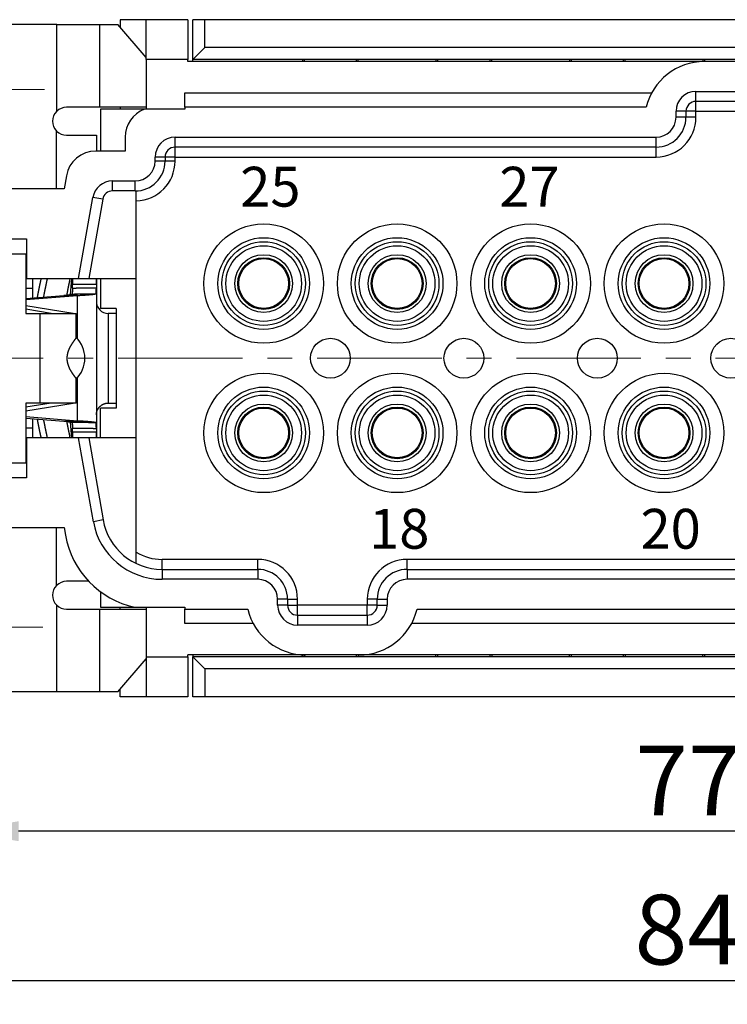
# Model space of a CAD drawing. Units: millimetres. Extents: x 11 to 751, y 29 to 435.
# Drawn here: x 387 to 423, y 320 to 369 of the extents above; entities that cross this region are included whole.
import ezdxf

# ---------------------------------------------------------------- set-up
doc = ezdxf.new("R2010")
doc.units = ezdxf.units.MM
doc.header["$MEASUREMENT"] = 0
doc.linetypes.add('CENTER', pattern=[2, 1.25, -0.25, 0.25, -0.25])
doc.layers.get('0').update_dxf_attribs({"lineweight": 30})
for name, color, linetype, lineweight in [('CEN', 1, 'CENTER', 15), ('DIM', 3, 'Continuous', 15), ('打标文字', 3, 'Continuous', 20)]:
    doc.layers.add(name, color=color, linetype=linetype, lineweight=lineweight)
doc.styles.add('03', font='romans.shx', dxfattribs={"width": 1.12, "height": 2})
doc.styles.add('Romans字体', font='romans.shx', dxfattribs={"width": 0.75})
doc.dimstyles.new('01', dxfattribs={"dimtxt": 3.5, "dimasz": 3, "dimexe": 1.2, "dimexo": 0.2, "dimgap": 0.8, "dimtad": 1, "dimdec": 1, "dimdsep": 46, "dimtxsty": 'Romans字体', "dimcen": 0, "dimclrd": 1, "dimclre": 6, "dimclrt": 4, "dimazin": 2, "dimtfac": 1, "dimtdec": 1, "dimtofl": 0, "dimtmove": 0, "dimatfit": 3, "dimfxl": 1, "dimtolj": 1, "dimtzin": 0, "dimarcsym": 0})

# ---------------------------------------------------------------- blocks, each defined once
blk = doc.blocks.new('*D29')
at = {"layer": 'Defpoints', "color": 0}
for p in [(384.228, 334.018), (461.728, 334.018), (384.228, 328.491)]:
    blk.add_point(p, dxfattribs=at)
at = {"layer": 'DIM', "color": 6, "lineweight": -2}
for p, q in [((384.228, 333.818), (384.228, 327.291)), ((461.728, 333.818), (461.728, 327.291))]:
    blk.add_line(p, q, dxfattribs=at)
at = {"layer": 'DIM', "color": 1, "lineweight": -2}
blk.add_line((458.728, 328.491), (387.228, 328.491), dxfattribs=at)
at = {"layer": 'DIM', "color": 1}
for points in [[(387.228, 328.991), (387.228, 327.991), (384.228, 328.491)], [(458.728, 328.991), (458.728, 327.991), (461.728, 328.491)]]:
    blk.add_solid(points, dxfattribs=at)
at = {"layer": 'DIM', "color": 4, "insert": (422.817, 331.041), "char_height": 3.5, "attachment_point": 5, "style": 'Romans字体'}
blk.add_mtext('\\A1;77.5', dxfattribs=at)
blk = doc.blocks.new('*D31')
at = {"layer": 'Defpoints', "color": 0}
for p in [(380.728, 345.74), (465.228, 345.74), (465.228, 320.998)]:
    blk.add_point(p, dxfattribs=at)
at = {"layer": 'DIM', "color": 6, "lineweight": -2}
for p, q in [((380.728, 345.54), (380.728, 319.798)), ((465.228, 345.54), (465.228, 319.798))]:
    blk.add_line(p, q, dxfattribs=at)
at = {"layer": 'DIM', "color": 1, "lineweight": -2}
blk.add_line((383.728, 320.998), (462.228, 320.998), dxfattribs=at)
at = {"layer": 'DIM', "color": 1}
for points in [[(383.728, 321.498), (383.728, 320.498), (380.728, 320.998)], [(462.228, 321.498), (462.228, 320.498), (465.228, 320.998)]]:
    blk.add_solid(points, dxfattribs=at)
at = {"layer": 'DIM', "color": 4, "insert": (422.785, 323.548), "char_height": 3.5, "attachment_point": 5, "style": 'Romans字体'}
blk.add_mtext('\\A1;84.5', dxfattribs=at)

msp = doc.modelspace()

# ---------------------------------------------------------------- linework, layer by layer
for p, q in [((389.137, 368.99), (384.128, 368.99)), ((389.137, 368.99), (391.278, 368.99)), ((389.137, 364.641), (389.137, 368.99)), ((391.278, 368.99), (392.211, 368.99)), ((391.278, 368.99), (391.278, 364.84)), ((393.628, 367.34), (392.211, 368.99)), ((393.628, 369.24), (392.328, 369.24)), ((392.328, 369.24), (392.328, 368.854)), ((395.728, 369.24), (393.628, 369.24)), ((393.628, 367.24), (393.628, 369.24)), ((395.728, 369.24), (395.728, 367.24)), ((395.978, 367.24), (395.978, 369.24)), ((396.578, 369.24), (395.978, 369.24)), ((449.378, 369.24), (396.578, 369.24)), ((396.578, 367.84), (396.578, 369.24)), ((395.978, 367.24), (396.578, 367.84)), ((449.378, 367.84), (396.578, 367.84)), ((393.628, 367.24), (393.628, 364.74)), ((395.728, 367.24), (393.628, 367.24)), ((395.728, 367.14), (395.728, 367.24)), ((421.645, 367.14), (395.728, 367.14)), ((395.978, 367.14), (395.978, 367.24)), ((449.978, 367.24), (395.978, 367.24)), ((401.478, 367.24), (401.478, 367.14)), ((401.578, 367.14), (401.578, 367.24)), ((404.178, 367.24), (404.178, 367.14)), ((404.278, 367.14), (404.278, 367.24)), ((408.178, 367.24), (408.178, 367.14)), ((408.278, 367.14), (408.278, 367.24)), ((410.878, 367.24), (410.878, 367.14)), ((410.978, 367.14), (410.978, 367.24)), ((414.878, 367.24), (414.878, 367.14)), ((414.978, 367.14), (414.978, 367.24)), ((417.578, 367.24), (417.578, 367.14)), ((417.678, 367.14), (417.678, 367.24)), ((421.578, 367.24), (421.578, 367.14)), ((424.311, 367.14), (421.645, 367.14)), ((421.678, 367.14), (421.678, 367.24)), ((395.578, 364.84), (395.578, 365.563)), ((395.578, 365.563), (419.004, 365.563)), ((421.228, 365.14), (421.228, 365.64)), ((421.228, 365.64), (424.728, 365.64)), ((424.728, 365.14), (421.228, 365.14)), ((421.228, 364.64), (421.228, 365.14)), ((393.628, 364.84), (391.278, 364.84)), ((391.328, 364.74), (391.328, 362.64)), ((393.54, 364.74), (391.328, 364.74)), ((392.328, 364.84), (392.328, 364.74)), ((395.578, 364.74), (393.54, 364.74)), ((395.578, 364.84), (395.578, 364.74)), ((418.728, 364.84), (395.578, 364.84)), ((420.728, 364.64), (420.228, 364.64)), ((420.228, 364.34), (420.228, 364.64)), ((420.728, 364.64), (420.728, 364.34)), ((421.228, 364.64), (420.728, 364.64)), ((421.228, 364.64), (424.728, 364.64)), ((421.228, 364.34), (421.228, 364.64)), ((420.728, 364.34), (420.228, 364.34)), ((421.228, 364.34), (420.728, 364.34)), ((389.128, 360.74), (389.128, 363.647)), ((391.128, 363.44), (391.128, 362.64)), ((392.578, 363.34), (392.578, 362.64)), ((395.078, 362.84), (395.078, 363.34)), ((395.078, 363.34), (419.228, 363.34)), ((419.228, 362.84), (419.228, 363.34)), ((392.578, 362.64), (391.099, 362.64)), ((419.228, 362.84), (395.078, 362.84)), ((395.078, 362.34), (395.078, 362.84)), ((419.228, 362.34), (419.228, 362.84)), ((394.578, 362.34), (394.078, 362.34)), ((394.078, 362.14), (394.078, 362.34)), ((394.578, 362.14), (394.078, 362.14)), ((394.578, 362.34), (394.578, 362.14)), ((395.078, 362.34), (394.578, 362.34)), ((395.078, 362.14), (394.578, 362.14)), ((395.078, 362.34), (419.228, 362.34)), ((395.078, 362.14), (395.078, 362.34)), ((389.622, 361.4), (389.505, 360.74)), ((391.938, 360.64), (391.938, 361.14)), ((391.938, 361.14), (393.078, 361.14)), ((393.078, 360.64), (393.078, 361.14)), ((389.505, 360.74), (382.728, 360.74)), ((393.078, 360.64), (391.938, 360.64)), ((393.128, 356.24), (393.128, 360.64)), ((390.235, 356.24), (390.953, 360.313)), ((391.446, 360.226), (390.743, 356.24)), ((391.446, 360.226), (390.953, 360.313)), ((384.028, 358.24), (387.628, 358.24)), ((387.628, 358.24), (387.628, 356.24)), ((385.292, 357.49), (387.582, 357.49)), ((387.582, 357.49), (387.582, 354.49)), ((387.628, 356.24), (390.235, 356.24)), ((387.928, 356.24), (387.928, 355.27)), ((389.824, 355.443), (389.89, 356.24)), ((389.928, 355.94), (389.928, 356.268)), ((390.235, 356.24), (390.743, 356.24)), ((390.743, 356.24), (393.128, 356.24)), ((391.128, 356.24), (391.128, 355.94)), ((391.328, 356.24), (391.328, 354.74)), ((393.128, 348.24), (393.128, 356.24)), ((387.928, 355.74), (387.582, 355.74)), ((389.928, 355.762), (389.928, 355.94)), ((391.128, 355.94), (389.928, 355.94)), ((391.128, 355.94), (391.128, 355.777)), ((391.128, 355.777), (391.128, 348.702)), ((387.582, 355.243), (389.502, 355.392)), ((387.582, 355.189), (390.19, 355.392)), ((390.19, 355.392), (389.502, 355.392)), ((390.19, 353.215), (390.19, 355.392)), ((389.972, 354.49), (387.582, 354.878)), ((388.864, 354.49), (387.582, 354.698)), ((392.128, 354.74), (391.328, 354.74)), ((392.128, 354.74), (392.128, 349.74)), ((387.582, 354.49), (388.314, 354.49)), ((388.314, 354.49), (390.122, 354.49)), ((388.314, 349.99), (388.314, 354.49)), ((390.122, 353.284), (390.122, 354.49)), ((391.728, 354.49), (391.728, 349.99)), ((392.128, 354.49), (391.728, 354.49)), ((390.122, 349.99), (390.122, 351.194)), ((390.19, 349.087), (390.19, 351.264)), ((387.582, 349.602), (389.972, 349.99)), ((387.582, 349.99), (387.582, 346.99)), ((388.314, 349.99), (387.582, 349.99)), ((388.864, 349.989), (387.582, 349.781)), ((390.122, 349.99), (388.314, 349.99)), ((391.328, 348.24), (391.328, 349.74)), ((392.128, 349.74), (391.328, 349.74)), ((391.728, 349.99), (392.128, 349.99)), ((390.19, 349.087), (387.582, 349.29)), ((387.582, 349.237), (389.502, 349.087)), ((387.928, 349.21), (387.928, 348.24)), ((389.502, 349.087), (390.19, 349.087)), ((387.582, 348.74), (387.928, 348.74)), ((389.89, 348.24), (389.824, 349.037)), ((389.928, 348.54), (389.928, 348.717)), ((391.128, 348.702), (391.128, 348.54)), ((390.235, 348.24), (387.628, 348.24)), ((387.628, 348.24), (387.628, 346.24)), ((389.928, 348.54), (391.128, 348.54)), ((390.743, 348.24), (390.235, 348.24)), ((390.977, 344.032), (390.235, 348.24)), ((393.128, 348.24), (390.743, 348.24)), ((390.743, 348.24), (391.469, 344.119)), ((391.128, 348.54), (391.128, 348.24)), ((393.128, 341.934), (393.128, 348.24)), ((385.292, 346.99), (387.582, 346.99)), ((387.628, 346.24), (384.028, 346.24)), ((391.469, 344.119), (390.977, 344.032)), ((382.728, 343.74), (389.505, 343.74)), ((389.128, 340.832), (389.128, 343.74)), ((389.505, 343.74), (389.573, 343.358)), ((394.424, 341.64), (394.424, 342.14)), ((399.228, 342.14), (394.424, 342.14)), ((399.228, 341.64), (399.228, 342.14)), ((406.728, 341.64), (406.728, 342.14)), ((439.228, 342.14), (406.728, 342.14)), ((394.424, 341.64), (399.228, 341.64)), ((394.424, 341.64), (394.424, 341.14)), ((399.228, 341.64), (399.228, 341.14)), ((406.728, 341.64), (439.228, 341.64)), ((406.728, 341.64), (406.728, 341.14)), ((399.228, 341.14), (394.424, 341.14)), ((439.228, 341.14), (406.728, 341.14)), ((391.328, 340.522), (391.328, 339.74)), ((389.137, 335.49), (389.137, 339.838)), ((391.328, 339.74), (393.061, 339.74)), ((392.328, 339.64), (392.328, 339.74)), ((393.061, 339.74), (395.578, 339.74)), ((393.628, 339.74), (393.628, 337.24)), ((395.578, 339.74), (395.578, 339.64)), ((400.728, 340.14), (400.228, 340.14)), ((400.228, 339.84), (400.228, 340.14)), ((400.728, 339.84), (400.228, 339.84)), ((400.728, 340.14), (400.728, 339.84)), ((400.728, 340.14), (401.228, 340.14)), ((400.728, 339.84), (401.228, 339.84)), ((401.228, 339.84), (401.228, 340.14)), ((401.228, 339.34), (401.228, 339.84)), ((404.728, 339.84), (401.228, 339.84)), ((405.228, 340.14), (404.728, 340.14)), ((404.728, 340.14), (404.728, 339.84)), ((405.228, 339.84), (404.728, 339.84)), ((404.728, 339.34), (404.728, 339.84)), ((405.228, 339.84), (405.228, 340.14)), ((405.228, 340.14), (405.728, 340.14)), ((405.228, 339.84), (405.728, 339.84)), ((405.728, 340.14), (405.728, 339.84)), ((391.278, 339.64), (393.628, 339.64)), ((391.278, 339.64), (391.278, 335.49)), ((395.578, 338.916), (395.578, 339.64)), ((395.578, 339.64), (398.728, 339.64)), ((401.228, 339.34), (404.728, 339.34)), ((401.228, 339.34), (401.228, 338.84)), ((404.728, 339.34), (404.728, 338.84)), ((407.228, 339.64), (438.728, 339.64)), ((399.004, 338.916), (395.578, 338.916)), ((404.728, 338.84), (401.228, 338.84)), ((439.004, 338.916), (406.952, 338.916)), ((393.628, 337.24), (393.628, 335.24)), ((393.628, 337.24), (395.728, 337.24)), ((401.645, 337.34), (395.728, 337.34)), ((395.728, 337.24), (395.728, 337.34)), ((395.728, 337.24), (395.728, 335.24)), ((395.978, 337.34), (395.978, 337.24)), ((395.978, 335.24), (395.978, 337.24)), ((449.978, 337.24), (395.978, 337.24)), ((395.978, 337.24), (396.578, 336.64)), ((401.478, 337.24), (401.478, 337.34)), ((401.578, 337.24), (401.578, 337.34)), ((404.311, 337.34), (401.645, 337.34)), ((404.178, 337.34), (404.178, 337.24)), ((404.278, 337.34), (404.278, 337.24)), ((441.645, 337.34), (404.311, 337.34)), ((408.178, 337.24), (408.178, 337.34)), ((408.278, 337.24), (408.278, 337.34)), ((410.878, 337.34), (410.878, 337.24)), ((410.978, 337.34), (410.978, 337.24)), ((414.878, 337.24), (414.878, 337.34)), ((414.978, 337.24), (414.978, 337.34)), ((417.578, 337.34), (417.578, 337.24)), ((417.678, 337.34), (417.678, 337.24)), ((421.578, 337.24), (421.578, 337.34)), ((421.678, 337.24), (421.678, 337.34)), ((392.211, 335.49), (393.628, 337.14)), ((396.578, 336.64), (396.578, 335.24)), ((449.378, 336.64), (396.578, 336.64)), ((389.137, 335.49), (384.128, 335.49)), ((391.278, 335.49), (389.137, 335.49)), ((392.211, 335.49), (391.278, 335.49)), ((392.328, 335.24), (392.328, 335.626)), ((393.628, 335.24), (392.328, 335.24)), ((395.728, 335.24), (393.628, 335.24)), ((396.578, 335.24), (395.978, 335.24)), ((449.378, 335.24), (396.578, 335.24))]:
    msp.add_line(p, q)
for points in [[(391.278, 364.84), (391.259, 364.84, -0.000002), (391.238, 364.84, -0.000001), (391.214, 364.84, -0.000001), (391.187, 364.84, -0.000001), (391.157, 364.84, -0.000001), (391.124, 364.84, -0.000001), (391.088, 364.84, 0), (391.05, 364.84, 0), (391.008, 364.84, 0), (390.964, 364.84, 0), (390.917, 364.84, 0), (390.867, 364.84, 0), (390.814, 364.84, 0), (390.759, 364.84, 0), (390.701, 364.84, 0), (390.641, 364.84, 0), (390.579, 364.84, 0), (390.514, 364.84, 0), (390.448, 364.84, 0), (390.379, 364.84, 0), (390.31, 364.84, 0), (390.237, 364.84, 0), (390.162, 364.84, 0), (390.09, 364.84, 0), (390.024, 364.84, 0), (389.938, 364.84, 0), (389.804, 364.84, 0), (389.628, 364.84, 0)], [(389.628, 363.44), (389.711, 363.44, 0), (389.793, 363.44, 0), (389.875, 363.44, 0), (389.956, 363.44, 0), (390.036, 363.44, 0), (390.115, 363.44, 0), (390.193, 363.44, 0), (390.268, 363.44, 0), (390.342, 363.44, 0), (390.413, 363.44, 0), (390.482, 363.44, 0), (390.548, 363.44, 0), (390.611, 363.44, 0), (390.671, 363.44, 0), (390.727, 363.44, 0), (390.78, 363.44, 0), (390.83, 363.44, 0), (390.875, 363.44, 0), (390.917, 363.44, 0), (390.955, 363.44, 0), (390.989, 363.44, 0), (391.019, 363.44, -0.000001), (391.046, 363.44, -0.000001), (391.068, 363.44, 0), (391.087, 363.44, -0.000001), (391.102, 363.44, -0.000005), (391.116, 363.44, -0.000007), (391.128, 363.44, -0.000009)], [(388.169, 355.288), (388.174, 355.312, -0.000237), (388.178, 355.336, -0.000237), (388.183, 355.36, -0.000237), (388.187, 355.384, -0.000234), (388.192, 355.408, -0.000231), (388.196, 355.432, -0.00023), (388.201, 355.455, -0.000228), (388.206, 355.479, -0.000225), (388.21, 355.503, -0.000224), (388.215, 355.527, -0.000221), (388.219, 355.551, -0.00022), (388.224, 355.575, -0.000217), (388.229, 355.599, -0.000215), (388.233, 355.622, -0.000213), (388.238, 355.646, -0.000211), (388.243, 355.67, -0.000209), (388.248, 355.694, -0.000207), (388.253, 355.718, -0.000205), (388.257, 355.741, -0.000203), (388.262, 355.765, -0.000201), (388.267, 355.789, -0.000199), (388.272, 355.813, -0.000197), (388.277, 355.836, -0.000195), (388.282, 355.86, -0.000193), (388.287, 355.884, -0.000191), (388.291, 355.908, -0.000188), (388.296, 355.931, -0.000187), (388.301, 355.955, -0.000189), (388.306, 355.979, -0.000182), (388.311, 356.003, -0.000168), (388.316, 356.026, -0.000183), (388.321, 356.05, -0.000214), (388.327, 356.075, -0.000162), (388.332, 356.098, -0.000059), (388.336, 356.118, -0.000222), (388.342, 356.145, -0.000373), (388.351, 356.186, -0.000182), (388.362, 356.24, -0.000097)], [(388.662, 356.24), (388.657, 356.217, 0.000153), (388.652, 356.193, 0.000152), (388.646, 356.17, 0.000153), (388.641, 356.147, 0.000156), (388.636, 356.124, 0.000158), (388.631, 356.101, 0.00016), (388.626, 356.078, 0.000161), (388.621, 356.055, 0.000164), (388.616, 356.031, 0.000166), (388.611, 356.008, 0.000168), (388.606, 355.985, 0.00017), (388.601, 355.962, 0.000172), (388.596, 355.939, 0.000174), (388.591, 355.916, 0.000176), (388.586, 355.892, 0.000178), (388.582, 355.869, 0.00018), (388.577, 355.846, 0.000182), (388.572, 355.823, 0.000184), (388.567, 355.8, 0.000186), (388.562, 355.776, 0.000188), (388.557, 355.753, 0.00019), (388.552, 355.73, 0.000192), (388.548, 355.707, 0.000194), (388.543, 355.684, 0.000196), (388.538, 355.66, 0.000198), (388.534, 355.637, 0.000199), (388.529, 355.614, 0.000202), (388.524, 355.591, 0.000209), (388.519, 355.567, 0.000205), (388.515, 355.544, 0.000192), (388.51, 355.521, 0.000215), (388.506, 355.498, 0.000261), (388.501, 355.474, 0.000198), (388.496, 355.451, 0.000065), (388.492, 355.431, 0.000286), (388.487, 355.405, 0.000501), (388.48, 355.364, 0.000245), (388.469, 355.312, 0.00013)], [(389.652, 355.411), (389.657, 355.437, -0.000243), (389.661, 355.463, -0.000241), (389.666, 355.489, -0.000239), (389.671, 355.515, -0.000239), (389.676, 355.542, -0.000238), (389.681, 355.568, -0.000237), (389.686, 355.595, -0.000235), (389.692, 355.621, -0.000235), (389.697, 355.648, -0.000233), (389.702, 355.675, -0.000232), (389.707, 355.702, -0.000231), (389.713, 355.729, -0.00023), (389.718, 355.756, -0.000229), (389.723, 355.784, -0.000229), (389.729, 355.811, -0.000227), (389.734, 355.839, -0.000225), (389.74, 355.866, -0.000225), (389.746, 355.894, -0.000229), (389.751, 355.922, -0.000221), (389.757, 355.95, -0.000205), (389.763, 355.978, -0.000226), (389.769, 356.007, -0.000269), (389.775, 356.037, -0.000202), (389.781, 356.064, -0.000067), (389.786, 356.09, -0.000285), (389.793, 356.122, -0.000486), (389.804, 356.173, -0.000234), (389.818, 356.24, -0.000123)], [(389.929, 356.24), (389.929, 356.233, -0.00065), (389.929, 356.225, -0.000657), (389.929, 356.218, -0.00064), (389.929, 356.211, -0.000597), (389.93, 356.204, -0.000564), (389.93, 356.196, -0.000534), (389.93, 356.189, -0.000507), (389.93, 356.182, -0.000475), (389.93, 356.174, -0.000447), (389.93, 356.167, -0.000416), (389.93, 356.16, -0.000389), (389.93, 356.152, -0.00036), (389.93, 356.145, -0.000333), (389.93, 356.137, -0.000304), (389.93, 356.13, -0.000279), (389.93, 356.123, -0.00025), (389.93, 356.115, -0.000225), (389.93, 356.108, -0.000197), (389.929, 356.1, -0.000172), (389.929, 356.092, -0.000145), (389.929, 356.085, -0.00012), (389.929, 356.077, -0.000093), (389.929, 356.07, -0.000069), (389.929, 356.062, -0.000042), (389.929, 356.055, -0.000018), (389.929, 356.047, 0.000007), (389.929, 356.039, 0.000032), (389.929, 356.032, 0.000063), (389.929, 356.024, 0.000081), (389.929, 356.016, 0.000091), (389.929, 356.009, 0.000136), (389.928, 356.001, 0.000214), (389.928, 355.993, 0.000164), (389.928, 355.986, 0.000014), (389.928, 355.979, 0.000312), (389.928, 355.97, 0.000644), (389.928, 355.957, 0.000322), (389.928, 355.94, 0.000164)], [(391.128, 355.94), (391.128, 355.947, -0.000082), (391.128, 355.955, -0.000086), (391.128, 355.963, -0.000082), (391.128, 355.97, -0.000068), (391.128, 355.978, -0.000058), (391.128, 355.986, -0.000049), (391.128, 355.993, -0.000041), (391.128, 356.001, -0.00003), (391.128, 356.009, -0.000022), (391.128, 356.016, -0.000012), (391.128, 356.024, -0.000003), (391.128, 356.031, 0.000007), (391.128, 356.039, 0.000016), (391.128, 356.047, 0.000026), (391.128, 356.054, 0.000035), (391.128, 356.062, 0.000045), (391.128, 356.069, 0.000054), (391.128, 356.077, 0.000064), (391.128, 356.085, 0.000073), (391.128, 356.092, 0.000084), (391.128, 356.1, 0.000093), (391.128, 356.107, 0.000103), (391.128, 356.115, 0.000113), (391.128, 356.122, 0.000124), (391.128, 356.13, 0.000133), (391.128, 356.137, 0.000143), (391.128, 356.145, 0.000154), (391.128, 356.152, 0.00017), (391.128, 356.16, 0.000174), (391.128, 356.167, 0.000169), (391.128, 356.174, 0.000202), (391.128, 356.182, 0.000263), (391.128, 356.189, 0.000202), (391.128, 356.196, 0.000053), (391.128, 356.203, 0.000319), (391.128, 356.211, 0.0006), (391.128, 356.223, 0.0003), (391.128, 356.24, 0.000157)], [(389.928, 355.762), (389.928, 355.753, -0.000514), (389.928, 355.744, -0.000512), (389.928, 355.735, -0.000517), (389.928, 355.727, -0.000531), (389.928, 355.718, -0.000544), (389.928, 355.709, -0.000558), (389.928, 355.7, -0.000572), (389.928, 355.692, -0.00059), (389.927, 355.683, -0.000609), (389.927, 355.675, -0.00063), (389.927, 355.666, -0.000653), (389.927, 355.658, -0.000679), (389.927, 355.649, -0.000707), (389.926, 355.641, -0.000739), (389.926, 355.633, -0.000773), (389.926, 355.625, -0.000811), (389.925, 355.617, -0.000853), (389.925, 355.609, -0.0009), (389.925, 355.602, -0.000951), (389.924, 355.594, -0.001008), (389.924, 355.587, -0.001073), (389.923, 355.58, -0.001147), (389.923, 355.573, -0.001223), (389.922, 355.566, -0.001301), (389.922, 355.56, -0.001425), (389.921, 355.553, -0.001607), (389.921, 355.547, -0.00184), (389.92, 355.541, -0.002157), (389.92, 355.535, -0.002482), (389.919, 355.529, -0.002851), (389.918, 355.524, -0.003248), (389.917, 355.519, -0.003709), (389.917, 355.513, -0.00422), (389.916, 355.509, -0.004819), (389.915, 355.504, -0.005456), (389.914, 355.5, -0.00616), (389.913, 355.495, -0.007079), (389.912, 355.491, -0.008273), (389.91, 355.488, -0.009127), (389.909, 355.484, -0.009568), (389.908, 355.481, -0.01215), (389.906, 355.478, -0.01702), (389.905, 355.475, -0.014588), (389.903, 355.473, -0.004637), (389.902, 355.47, -0.02441), (389.9, 355.468, -0.052041), (389.896, 355.465, -0.028467), (389.891, 355.462, -0.015443)], [(389.928, 355.762), (389.958, 355.763, -0.000255), (389.988, 355.764, -0.000258), (390.018, 355.764, -0.000255), (390.048, 355.765, -0.000245), (390.078, 355.766, -0.000237), (390.108, 355.766, -0.00023), (390.138, 355.767, -0.000224), (390.168, 355.767, -0.000216), (390.198, 355.768, -0.000209), (390.228, 355.768, -0.000202), (390.258, 355.769, -0.000195), (390.288, 355.769, -0.000188), (390.318, 355.77, -0.000181), (390.348, 355.77, -0.000174), (390.378, 355.771, -0.000167), (390.408, 355.771, -0.00016), (390.438, 355.772, -0.000153), (390.468, 355.772, -0.000145), (390.498, 355.772, -0.000139), (390.528, 355.773, -0.000131), (390.558, 355.773, -0.000125), (390.588, 355.773, -0.000117), (390.618, 355.773, -0.00011), (390.648, 355.774, -0.000103), (390.678, 355.774, -0.000096), (390.708, 355.774, -0.000089), (390.738, 355.774, -0.000082), (390.768, 355.775, -0.000075), (390.798, 355.775, -0.000068), (390.828, 355.775, -0.000059), (390.858, 355.775, -0.000055), (390.888, 355.775, -0.00005), (390.919, 355.776, -0.000038), (390.948, 355.776, -0.000025), (390.974, 355.776, -0.00003), (391.008, 355.776, -0.000022), (391.06, 355.776, -0.000009), (391.128, 355.777, -0.000006)], [(391.109, 355.477), (391.111, 355.478, 0.055465), (391.112, 355.478, 0.048898), (391.113, 355.48, 0.039632), (391.114, 355.481, 0.030843), (391.114, 355.483, 0.023819), (391.115, 355.485, 0.018714), (391.116, 355.487, 0.014754), (391.117, 355.489, 0.011805), (391.117, 355.492, 0.009525), (391.118, 355.495, 0.007787), (391.119, 355.498, 0.006409), (391.119, 355.502, 0.005315), (391.12, 355.506, 0.004431), (391.12, 355.51, 0.003703), (391.12, 355.514, 0.003108), (391.121, 355.518, 0.002599), (391.121, 355.523, 0.002179), (391.121, 355.528, 0.001808), (391.122, 355.533, 0.001501), (391.122, 355.539, 0.001219), (391.122, 355.544, 0.000988), (391.123, 355.55, 0.000773), (391.123, 355.556, 0.000586), (391.123, 355.562, 0.000394), (391.123, 355.569, 0.000281), (391.124, 355.576, 0.000216), (391.124, 355.582, 0.000203), (391.124, 355.59, 0.000236), (391.124, 355.597, 0.000254), (391.125, 355.604, 0.000268), (391.125, 355.612, 0.00028), (391.125, 355.62, 0.000298), (391.126, 355.627, 0.000312), (391.126, 355.635, 0.000329), (391.126, 355.644, 0.000342), (391.126, 355.652, 0.000356), (391.126, 355.66, 0.000375), (391.127, 355.669, 0.000404), (391.127, 355.677, 0.000403), (391.127, 355.686, 0.000386), (391.127, 355.695, 0.000455), (391.127, 355.704, 0.000588), (391.128, 355.713, 0.00044), (391.128, 355.722, 0.000104), (391.128, 355.73, 0.000698), (391.128, 355.74, 0.0013), (391.128, 355.756, 0.000636), (391.128, 355.777, 0.000328)], [(389.502, 355.392), (389.52, 355.394, 0.000783), (389.537, 355.396, 0.000796), (389.555, 355.398, 0.00082), (389.572, 355.4, 0.000858), (389.589, 355.403, 0.000896), (389.606, 355.405, 0.000934), (389.622, 355.407, 0.000976), (389.638, 355.409, 0.001022), (389.654, 355.412, 0.001073), (389.67, 355.414, 0.001128), (389.685, 355.416, 0.001188), (389.699, 355.419, 0.001253), (389.714, 355.421, 0.001328), (389.728, 355.423, 0.00141), (389.742, 355.426, 0.001497), (389.755, 355.428, 0.001584), (389.768, 355.431, 0.001709), (389.78, 355.433, 0.001869), (389.792, 355.436, 0.00196), (389.803, 355.438, 0.00197), (389.814, 355.441, 0.002346), (389.825, 355.443, 0.003061), (389.835, 355.446, 0.002589), (389.844, 355.448, 0.00097), (389.853, 355.45, 0.004057), (389.862, 355.453, 0.008535), (389.875, 355.457, 0.005117), (389.891, 355.462, 0.003002)], [(389.891, 355.462), (389.921, 355.463, -0.000238), (389.951, 355.464, -0.00024), (389.981, 355.465, -0.000237), (390.012, 355.465, -0.000228), (390.042, 355.466, -0.000221), (390.072, 355.466, -0.000214), (390.103, 355.467, -0.000208), (390.133, 355.468, -0.000201), (390.163, 355.468, -0.000195), (390.194, 355.469, -0.000188), (390.224, 355.469, -0.000182), (390.254, 355.47, -0.000175), (390.285, 355.47, -0.000169), (390.315, 355.471, -0.000162), (390.346, 355.471, -0.000156), (390.376, 355.471, -0.00015), (390.407, 355.472, -0.000144), (390.437, 355.472, -0.000137), (390.467, 355.472, -0.000131), (390.498, 355.473, -0.000124), (390.528, 355.473, -0.000118), (390.559, 355.473, -0.000112), (390.59, 355.474, -0.000106), (390.62, 355.474, -0.000099), (390.651, 355.474, -0.000093), (390.681, 355.474, -0.000087), (390.712, 355.475, -0.000081), (390.742, 355.475, -0.000075), (390.773, 355.475, -0.000068), (390.804, 355.475, -0.00006), (390.834, 355.475, -0.000057), (390.865, 355.476, -0.000055), (390.896, 355.476, -0.000042), (390.926, 355.476, -0.000025), (390.953, 355.476, -0.000039), (390.987, 355.476, -0.00004), (391.04, 355.477, -0.000018), (391.109, 355.477, -0.000011)], [(390.19, 355.392), (390.237, 355.394, 0.000439), (390.284, 355.397, 0.000448), (390.33, 355.4, 0.000466), (390.376, 355.402, 0.000493), (390.42, 355.405, 0.000521), (390.464, 355.408, 0.000549), (390.506, 355.41, 0.000581), (390.548, 355.413, 0.000617), (390.589, 355.416, 0.000658), (390.628, 355.419, 0.000703), (390.666, 355.422, 0.000755), (390.703, 355.425, 0.000811), (390.739, 355.428, 0.000878), (390.773, 355.431, 0.000954), (390.806, 355.434, 0.00104), (390.837, 355.436, 0.001132), (390.867, 355.439, 0.00126), (390.896, 355.442, 0.001423), (390.922, 355.445, 0.001553), (390.948, 355.448, 0.001626), (390.971, 355.451, 0.002021), (390.993, 355.454, 0.002784), (391.014, 355.457, 0.002539), (391.032, 355.46, 0.001029), (391.048, 355.463, 0.004297), (391.065, 355.466, 0.0107), (391.085, 355.471, 0.007901), (391.109, 355.477, 0.005245)], [(390.122, 351.194), (390.122, 351.197, 0.031693), (390.121, 351.2, 0.024188), (390.12, 351.204, 0.018606), (390.119, 351.208, 0.014763), (390.117, 351.212, 0.011794), (390.115, 351.217, 0.009654), (390.112, 351.222, 0.008006), (390.109, 351.228, 0.006819), (390.105, 351.234, 0.005591), (390.101, 351.24, 0.004443), (390.097, 351.247, 0.00363), (390.093, 351.254, 0.00299), (390.088, 351.261, 0.002472), (390.083, 351.268, 0.002023), (390.077, 351.276, 0.001655), (390.071, 351.284, 0.001319), (390.065, 351.293, 0.001044), (390.059, 351.302, 0.000784), (390.053, 351.311, 0.000571), (390.046, 351.32, 0.000362), (390.039, 351.33, 0.00019), (390.032, 351.34, 0.000016), (390.024, 351.35, -0.000126), (390.017, 351.36, -0.000275), (390.009, 351.371, -0.000397), (390.001, 351.382, -0.000529), (389.993, 351.393, -0.000636), (389.985, 351.405, -0.000755), (389.977, 351.416, -0.000852), (389.968, 351.428, -0.000963), (389.96, 351.441, -0.001053), (389.951, 351.453, -0.001158), (389.942, 351.466, -0.001244), (389.934, 351.479, -0.001345), (389.925, 351.492, -0.001428), (389.916, 351.505, -0.001528), (389.907, 351.519, -0.00161), (389.899, 351.532, -0.001709), (389.89, 351.546, -0.001791), (389.881, 351.561, -0.00189), (389.872, 351.575, -0.001975), (389.863, 351.59, -0.002079), (389.855, 351.604, -0.00216), (389.846, 351.619, -0.002259), (389.838, 351.634, -0.002346), (389.829, 351.65, -0.002399), (389.821, 351.666, -0.002469), (389.812, 351.682, -0.002651), (389.804, 351.698, -0.002787), (389.795, 351.715, -0.002942), (389.787, 351.733, -0.003066), (389.779, 351.751, -0.003224), (389.771, 351.769, -0.003347), (389.763, 351.787, -0.003502), (389.755, 351.806, -0.003624), (389.747, 351.825, -0.003778), (389.74, 351.845, -0.0039), (389.732, 351.865, -0.004053), (389.725, 351.886, -0.004174), (389.719, 351.906, -0.004327), (389.712, 351.927, -0.004447), (389.706, 351.949, -0.004596), (389.7, 351.971, -0.004717), (389.695, 351.993, -0.004871), (389.69, 352.015, -0.004979), (389.685, 352.038, -0.005108), (389.681, 352.061, -0.005244), (389.677, 352.084, -0.005437), (389.674, 352.108, -0.005463), (389.671, 352.132, -0.005449), (389.669, 352.156, -0.005779), (389.667, 352.181, -0.006238), (389.666, 352.207, -0.005728), (389.666, 352.231, -0.005407), (389.666, 352.254, -0.005906), (389.666, 352.275, -0.005269), (389.667, 352.296, -0.004714), (389.669, 352.317, -0.004944), (389.67, 352.338, -0.005026), (389.673, 352.359, -0.00492), (389.675, 352.38, -0.004842), (389.678, 352.401, -0.004808), (389.682, 352.421, -0.004763), (389.685, 352.442, -0.004643), (389.689, 352.462, -0.004552), (389.694, 352.482, -0.004452), (389.698, 352.501, -0.004367), (389.704, 352.521, -0.004258), (389.709, 352.54, -0.004168), (389.715, 352.56, -0.00406), (389.72, 352.579, -0.003971), (389.727, 352.597, -0.003862), (389.733, 352.616, -0.003772), (389.74, 352.634, -0.003663), (389.747, 352.652, -0.003574), (389.754, 352.67, -0.003466), (389.761, 352.688, -0.003377), (389.768, 352.706, -0.00327), (389.776, 352.723, -0.003182), (389.784, 352.74, -0.003076), (389.792, 352.757, -0.00299), (389.8, 352.773, -0.002885), (389.808, 352.79, -0.0028), (389.817, 352.806, -0.002696), (389.825, 352.822, -0.002611), (389.834, 352.837, -0.002508), (389.842, 352.853, -0.002424), (389.851, 352.868, -0.002322), (389.86, 352.883, -0.002238), (389.868, 352.898, -0.002135), (389.877, 352.912, -0.002051), (389.886, 352.927, -0.001947), (389.894, 352.941, -0.001861), (389.903, 352.954, -0.001754), (389.912, 352.968, -0.001667), (389.921, 352.981, -0.001561), (389.929, 352.994, -0.001464), (389.938, 353.007, -0.001336), (389.946, 353.019, -0.001258), (389.954, 353.031, -0.001187), (389.963, 353.043, -0.001148), (389.971, 353.055, -0.001115), (389.979, 353.067, -0.001022), (389.987, 353.078, -0.000855), (389.996, 353.09, -0.000723), (390.004, 353.101, -0.000582), (390.012, 353.112, -0.000453), (390.019, 353.123, -0.000297), (390.027, 353.133, -0.000155), (390.035, 353.144, 0.000016), (390.042, 353.154, 0.000177), (390.049, 353.163, 0.000372), (390.056, 353.173, 0.000567), (390.063, 353.182, 0.000807), (390.069, 353.191, 0.001045), (390.075, 353.2, 0.001326), (390.081, 353.209, 0.001671), (390.087, 353.217, 0.002143), (390.092, 353.225, 0.002499), (390.097, 353.232, 0.002751), (390.101, 353.239, 0.003814), (390.106, 353.246, 0.005947), (390.109, 353.252, 0.005378), (390.113, 353.258, 0.001348), (390.115, 353.263, 0.010396), (390.118, 353.269, 0.029374), (390.12, 353.276, 0.022041), (390.122, 353.284, 0.014203)], [(391.128, 349.39), (391.129, 349.418, -0.012803), (391.131, 349.447, -0.012156), (391.135, 349.477, -0.011974), (391.14, 349.506, -0.012481), (391.146, 349.536, -0.01272), (391.155, 349.566, -0.012875), (391.165, 349.596, -0.012977), (391.176, 349.625, -0.013184), (391.19, 349.654, -0.013294), (391.205, 349.683, -0.013438), (391.222, 349.711, -0.013511), (391.24, 349.738, -0.013608), (391.26, 349.765, -0.013663), (391.281, 349.79, -0.013732), (391.304, 349.814, -0.013723), (391.328, 349.837, -0.013659), (391.353, 349.858, -0.013733), (391.379, 349.878, -0.013897), (391.407, 349.896, -0.013544), (391.435, 349.913, -0.012726), (391.463, 349.928, -0.013686), (391.493, 349.941, -0.015726), (391.523, 349.953, -0.012376), (391.552, 349.963, -0.005392), (391.578, 349.971, -0.016186), (391.612, 349.978, -0.027067), (391.662, 349.984, -0.013868), (391.728, 349.99, -0.007625)], [(388.362, 348.24), (388.357, 348.263, -0.000164), (388.352, 348.287, -0.000163), (388.347, 348.311, -0.000164), (388.342, 348.334, -0.000167), (388.337, 348.358, -0.000169), (388.332, 348.382, -0.000171), (388.326, 348.405, -0.000173), (388.321, 348.429, -0.000175), (388.316, 348.453, -0.000177), (388.311, 348.477, -0.000179), (388.306, 348.5, -0.000181), (388.301, 348.524, -0.000183), (388.296, 348.548, -0.000185), (388.291, 348.572, -0.000187), (388.287, 348.595, -0.000189), (388.282, 348.619, -0.000191), (388.277, 348.643, -0.000193), (388.272, 348.667, -0.000195), (388.267, 348.69, -0.000197), (388.262, 348.714, -0.000199), (388.257, 348.738, -0.000201), (388.253, 348.762, -0.000203), (388.248, 348.786, -0.000205), (388.243, 348.809, -0.000208), (388.238, 348.833, -0.000209), (388.233, 348.857, -0.00021), (388.229, 348.881, -0.000214), (388.224, 348.905, -0.000221), (388.219, 348.929, -0.000216), (388.215, 348.952, -0.000203), (388.21, 348.976, -0.000227), (388.206, 349, -0.000275), (388.201, 349.025, -0.000209), (388.196, 349.048, -0.000068), (388.192, 349.069, -0.000301), (388.187, 349.095, -0.000526), (388.18, 349.137, -0.000258), (388.169, 349.191, -0.000136)], [(388.469, 349.168), (388.474, 349.144, 0.000225), (388.478, 349.121, 0.000226), (388.483, 349.098, 0.000225), (388.487, 349.075, 0.000222), (388.492, 349.051, 0.00022), (388.496, 349.028, 0.000218), (388.501, 349.005, 0.000216), (388.506, 348.982, 0.000214), (388.51, 348.958, 0.000212), (388.515, 348.935, 0.00021), (388.519, 348.912, 0.000208), (388.524, 348.889, 0.000206), (388.529, 348.865, 0.000204), (388.534, 348.842, 0.000202), (388.538, 348.819, 0.0002), (388.543, 348.796, 0.000198), (388.548, 348.773, 0.000196), (388.552, 348.749, 0.000194), (388.557, 348.726, 0.000192), (388.562, 348.703, 0.00019), (388.567, 348.68, 0.000188), (388.572, 348.657, 0.000186), (388.577, 348.633, 0.000184), (388.582, 348.61, 0.000182), (388.586, 348.587, 0.00018), (388.591, 348.564, 0.000177), (388.596, 348.541, 0.000176), (388.601, 348.517, 0.000177), (388.606, 348.494, 0.000171), (388.611, 348.471, 0.000158), (388.616, 348.448, 0.000172), (388.621, 348.425, 0.0002), (388.626, 348.401, 0.000152), (388.631, 348.378, 0.000056), (388.636, 348.358, 0.000208), (388.641, 348.332, 0.000349), (388.65, 348.292, 0.00017), (388.662, 348.24, 0.000091)], [(389.502, 349.087), (389.52, 349.085, -0.000783), (389.537, 349.083, -0.000796), (389.555, 349.081, -0.00082), (389.572, 349.079, -0.000858), (389.589, 349.077, -0.000896), (389.606, 349.075, -0.000934), (389.622, 349.072, -0.000976), (389.638, 349.07, -0.001022), (389.654, 349.068, -0.001073), (389.67, 349.065, -0.001128), (389.685, 349.063, -0.001188), (389.699, 349.061, -0.001253), (389.714, 349.058, -0.001328), (389.728, 349.056, -0.00141), (389.742, 349.053, -0.001497), (389.755, 349.051, -0.001584), (389.768, 349.049, -0.001709), (389.78, 349.046, -0.001869), (389.792, 349.044, -0.00196), (389.803, 349.041, -0.00197), (389.814, 349.039, -0.002346), (389.825, 349.036, -0.003061), (389.835, 349.034, -0.002589), (389.844, 349.031, -0.00097), (389.853, 349.029, -0.004057), (389.862, 349.026, -0.008535), (389.875, 349.022, -0.005117), (389.891, 349.017, -0.003002)], [(389.818, 348.24), (389.811, 348.269, -0.000209), (389.805, 348.299, -0.000212), (389.799, 348.328, -0.000214), (389.793, 348.357, -0.000214), (389.787, 348.386, -0.000215), (389.781, 348.415, -0.000216), (389.775, 348.444, -0.000218), (389.769, 348.472, -0.000219), (389.763, 348.501, -0.00022), (389.757, 348.529, -0.000221), (389.751, 348.557, -0.000222), (389.746, 348.585, -0.000223), (389.74, 348.613, -0.000224), (389.734, 348.641, -0.000225), (389.729, 348.668, -0.000226), (389.723, 348.696, -0.000226), (389.718, 348.723, -0.000229), (389.713, 348.75, -0.000234), (389.707, 348.778, -0.000229), (389.702, 348.804, -0.000215), (389.697, 348.831, -0.000238), (389.692, 348.858, -0.000284), (389.686, 348.886, -0.000218), (389.681, 348.911, -0.000077), (389.677, 348.934, -0.000307), (389.671, 348.964, -0.000533), (389.663, 349.009, -0.000264), (389.652, 349.068, -0.000141)], [(391.109, 349.002), (391.101, 349.005, 0.012979), (391.09, 349.008, 0.009358), (391.078, 349.011, 0.007031), (391.065, 349.013, 0.005591), (391.049, 349.016, 0.004494), (391.032, 349.019, 0.003715), (391.014, 349.022, 0.003101), (390.993, 349.025, 0.002652), (390.971, 349.028, 0.00228), (390.948, 349.031, 0.001995), (390.922, 349.034, 0.001751), (390.896, 349.037, 0.001559), (390.867, 349.04, 0.001393), (390.837, 349.043, 0.00126), (390.806, 349.046, 0.001138), (390.773, 349.049, 0.001034), (390.739, 349.052, 0.000955), (390.703, 349.055, 0.000896), (390.666, 349.058, 0.000806), (390.628, 349.06, 0.000705), (390.589, 349.063, 0.000721), (390.548, 349.066, 0.000792), (390.505, 349.069, 0.000568), (390.464, 349.072, 0.000206), (390.426, 349.074, 0.000731), (390.376, 349.077, 0.001132), (390.296, 349.082, 0.00052), (390.19, 349.087, 0.00027)], [(391.109, 349.002), (391.079, 349.002, -0.00001), (391.048, 349.003, -0.000008), (391.018, 349.003, -0.00001), (390.987, 349.003, -0.000019), (390.956, 349.003, -0.000026), (390.926, 349.003, -0.000032), (390.895, 349.004, -0.000037), (390.865, 349.004, -0.000044), (390.834, 349.004, -0.00005), (390.804, 349.004, -0.000056), (390.773, 349.004, -0.000062), (390.742, 349.005, -0.000069), (390.712, 349.005, -0.000074), (390.681, 349.005, -0.000081), (390.651, 349.005, -0.000087), (390.62, 349.005, -0.000093), (390.59, 349.006, -0.000099), (390.559, 349.006, -0.000106), (390.528, 349.006, -0.000112), (390.498, 349.007, -0.000118), (390.467, 349.007, -0.000124), (390.437, 349.007, -0.000131), (390.407, 349.008, -0.000137), (390.376, 349.008, -0.000144), (390.346, 349.008, -0.00015), (390.315, 349.009, -0.000155), (390.285, 349.009, -0.000163), (390.254, 349.01, -0.000174), (390.224, 349.01, -0.000174), (390.194, 349.011, -0.000167), (390.163, 349.011, -0.000193), (390.133, 349.012, -0.000243), (390.102, 349.012, -0.000185), (390.072, 349.013, -0.000053), (390.046, 349.013, -0.000282), (390.012, 349.014, -0.000515), (389.959, 349.015, -0.000254), (389.891, 349.017, -0.000133)], [(389.891, 349.017), (389.893, 349.016, -0.027569), (389.895, 349.015, -0.027457), (389.898, 349.013, -0.026291), (389.9, 349.011, -0.02421), (389.901, 349.009, -0.021963), (389.903, 349.007, -0.019751), (389.905, 349.004, -0.017545), (389.906, 349.001, -0.015482), (389.908, 348.998, -0.013599), (389.909, 348.995, -0.011937), (389.91, 348.992, -0.010463), (389.912, 348.988, -0.009176), (389.913, 348.984, -0.008051), (389.914, 348.98, -0.007068), (389.915, 348.975, -0.006214), (389.916, 348.971, -0.005459), (389.917, 348.966, -0.004806), (389.917, 348.961, -0.004219), (389.918, 348.956, -0.003712), (389.919, 348.95, -0.003248), (389.92, 348.944, -0.00285), (389.92, 348.939, -0.002482), (389.921, 348.932, -0.002158), (389.921, 348.926, -0.00184), (389.922, 348.92, -0.001607), (389.922, 348.913, -0.001425), (389.923, 348.906, -0.001301), (389.923, 348.899, -0.001223), (389.924, 348.892, -0.001148), (389.924, 348.885, -0.001073), (389.925, 348.877, -0.001008), (389.925, 348.87, -0.000951), (389.925, 348.862, -0.0009), (389.926, 348.854, -0.000854), (389.926, 348.846, -0.000811), (389.926, 348.838, -0.000768), (389.927, 348.83, -0.00074), (389.927, 348.822, -0.000721), (389.927, 348.813, -0.000675), (389.927, 348.805, -0.00061), (389.927, 348.796, -0.000645), (389.928, 348.788, -0.000733), (389.928, 348.779, -0.000547), (389.928, 348.77, -0.000203), (389.928, 348.763, -0.000728), (389.928, 348.753, -0.001196), (389.928, 348.737, -0.000577), (389.928, 348.717, -0.000306)], [(391.128, 348.702), (391.098, 348.703, -0.000001), (391.068, 348.703, 0.000002), (391.038, 348.703, -0.000001), (391.008, 348.703, -0.000011), (390.978, 348.703, -0.000019), (390.948, 348.704, -0.000026), (390.918, 348.704, -0.000032), (390.888, 348.704, -0.00004), (390.858, 348.704, -0.000046), (390.828, 348.704, -0.000054), (390.798, 348.704, -0.00006), (390.768, 348.705, -0.000068), (390.738, 348.705, -0.000075), (390.708, 348.705, -0.000082), (390.678, 348.705, -0.000089), (390.648, 348.706, -0.000096), (390.618, 348.706, -0.000103), (390.588, 348.706, -0.00011), (390.558, 348.706, -0.000117), (390.528, 348.707, -0.000125), (390.498, 348.707, -0.000131), (390.468, 348.707, -0.000139), (390.438, 348.708, -0.000145), (390.408, 348.708, -0.000153), (390.378, 348.709, -0.000159), (390.348, 348.709, -0.000166), (390.318, 348.709, -0.000174), (390.288, 348.71, -0.000186), (390.258, 348.71, -0.000186), (390.228, 348.711, -0.000179), (390.198, 348.711, -0.000207), (390.168, 348.712, -0.000262), (390.137, 348.712, -0.000199), (390.108, 348.713, -0.000057), (390.082, 348.714, -0.000304), (390.048, 348.714, -0.000554), (389.996, 348.716, -0.000273), (389.928, 348.717, -0.000143)], [(391.128, 348.702), (391.128, 348.712, 0.0006), (391.128, 348.721, 0.000616), (391.128, 348.73, 0.000606), (391.128, 348.739, 0.000568), (391.128, 348.748, 0.000543), (391.128, 348.757, 0.000522), (391.128, 348.766, 0.000503), (391.127, 348.775, 0.000481), (391.127, 348.784, 0.000463), (391.127, 348.793, 0.000442), (391.127, 348.802, 0.000426), (391.127, 348.81, 0.000407), (391.126, 348.819, 0.000392), (391.126, 348.827, 0.000374), (391.126, 348.836, 0.000359), (391.126, 348.844, 0.000342), (391.126, 348.852, 0.000328), (391.125, 348.86, 0.000311), (391.125, 348.868, 0.000298), (391.125, 348.875, 0.00028), (391.124, 348.883, 0.000268), (391.124, 348.89, 0.000254), (391.124, 348.897, 0.000236), (391.124, 348.904, 0.000203), (391.123, 348.91, 0.000216), (391.123, 348.917, 0.000281), (391.123, 348.923, 0.000394), (391.123, 348.929, 0.000586), (391.122, 348.935, 0.000773), (391.122, 348.941, 0.000988), (391.122, 348.946, 0.001219), (391.121, 348.951, 0.001499), (391.121, 348.956, 0.001809), (391.121, 348.961, 0.002186), (391.12, 348.965, 0.002597), (391.12, 348.97, 0.003077), (391.12, 348.974, 0.003709), (391.119, 348.978, 0.004565), (391.119, 348.981, 0.005289), (391.118, 348.984, 0.005824), (391.117, 348.987, 0.007896), (391.117, 348.99, 0.012053), (391.116, 348.993, 0.011318), (391.115, 348.995, 0.003633), (391.115, 348.997, 0.021419), (391.114, 348.998, 0.059818), (391.112, 349, 0.043297), (391.109, 349.002, 0.026669)], [(389.928, 348.54), (389.928, 348.532, 0.000323), (389.928, 348.524, 0.000334), (389.928, 348.517, 0.000323), (389.928, 348.509, 0.000287), (389.928, 348.501, 0.00026), (389.928, 348.494, 0.000236), (389.928, 348.486, 0.000213), (389.928, 348.478, 0.000186), (389.929, 348.471, 0.000163), (389.929, 348.463, 0.000136), (389.929, 348.455, 0.000113), (389.929, 348.448, 0.000086), (389.929, 348.44, 0.000063), (389.929, 348.432, 0.000036), (389.929, 348.425, 0.000012), (389.929, 348.417, -0.000014), (389.929, 348.41, -0.000038), (389.929, 348.402, -0.000065), (389.929, 348.394, -0.00009), (389.929, 348.387, -0.000117), (389.929, 348.379, -0.000141), (389.93, 348.372, -0.000169), (389.93, 348.364, -0.000194), (389.93, 348.357, -0.000223), (389.93, 348.349, -0.000247), (389.93, 348.342, -0.000273), (389.93, 348.334, -0.000303), (389.93, 348.327, -0.000342), (389.93, 348.32, -0.000355), (389.93, 348.312, -0.00035), (389.93, 348.305, -0.000426), (389.93, 348.297, -0.000567), (389.93, 348.29, -0.000435), (389.93, 348.283, -0.000105), (389.93, 348.277, -0.000705), (389.93, 348.268, -0.001348), (389.929, 348.256, -0.000675), (389.929, 348.24, -0.000353)], [(391.128, 348.24), (391.128, 348.247, 0.000286), (391.128, 348.254, 0.000289), (391.128, 348.261, 0.000282), (391.128, 348.268, 0.000266), (391.128, 348.276, 0.000253), (391.128, 348.283, 0.000242), (391.128, 348.29, 0.000231), (391.128, 348.298, 0.000219), (391.128, 348.305, 0.000208), (391.128, 348.312, 0.000197), (391.128, 348.32, 0.000186), (391.128, 348.327, 0.000175), (391.128, 348.335, 0.000165), (391.128, 348.342, 0.000154), (391.128, 348.35, 0.000144), (391.128, 348.357, 0.000133), (391.128, 348.365, 0.000123), (391.128, 348.372, 0.000113), (391.128, 348.38, 0.000103), (391.128, 348.387, 0.000093), (391.128, 348.395, 0.000084), (391.128, 348.402, 0.000073), (391.128, 348.41, 0.000064), (391.128, 348.417, 0.000054), (391.128, 348.425, 0.000045), (391.128, 348.433, 0.000035), (391.128, 348.44, 0.000026), (391.128, 348.448, 0.000015), (391.128, 348.455, 0.000007), (391.128, 348.463, 0.000001), (391.128, 348.471, -0.000013), (391.128, 348.478, -0.000035), (391.128, 348.486, -0.000027), (391.128, 348.494, 0.000007), (391.128, 348.5, -0.000068), (391.128, 348.509, -0.000158), (391.128, 348.522, -0.00008), (391.128, 348.54, -0.00004)], [(390.742, 341.04), (390.714, 341.04, 0), (390.686, 341.04, 0), (390.656, 341.04, 0), (390.626, 341.04, 0), (390.594, 341.04, 0), (390.562, 341.04, 0), (390.529, 341.04, 0), (390.496, 341.04, 0), (390.461, 341.04, 0), (390.426, 341.04, 0), (390.39, 341.04, 0), (390.354, 341.04, 0), (390.317, 341.04, 0), (390.279, 341.04, 0), (390.241, 341.04, 0), (390.203, 341.04, 0), (390.163, 341.04, 0), (390.124, 341.04, 0), (390.084, 341.04, 0), (390.044, 341.04, 0), (390.003, 341.04, 0), (389.962, 341.04, 0), (389.92, 341.04, 0), (389.879, 341.04, 0), (389.843, 341.04, 0), (389.796, 341.04, 0), (389.723, 341.04, 0), (389.628, 341.04, 0)], [(389.628, 339.64), (389.706, 339.64, 0), (389.784, 339.64, 0), (389.861, 339.64, 0), (389.938, 339.64, 0), (390.015, 339.64, 0), (390.09, 339.64, 0), (390.164, 339.64, 0), (390.237, 339.64, 0), (390.309, 339.64, 0), (390.379, 339.64, 0), (390.448, 339.64, 0), (390.514, 339.64, 0), (390.579, 339.64, 0), (390.641, 339.64, 0), (390.701, 339.64, 0), (390.759, 339.64, 0), (390.814, 339.64, 0), (390.867, 339.64, 0), (390.917, 339.64, 0), (390.964, 339.64, 0), (391.008, 339.64, 0), (391.05, 339.64, 0), (391.089, 339.64, 0), (391.124, 339.64, 0), (391.154, 339.64, 0.000001), (391.187, 339.64, 0.000001), (391.228, 339.64, 0.000001), (391.278, 339.64, 0.000001)]]:
    msp.add_lwpolyline(points, format="xyb")
for centre, radius in [((399.528, 355.99), 3), ((406.228, 355.99), 3), ((412.928, 355.99), 3), ((419.628, 355.99), 3), ((399.528, 355.99), 2.301), ((399.528, 355.99), 2.1), ((406.228, 355.99), 2.301), ((406.228, 355.99), 2.1), ((412.928, 355.99), 2.301), ((412.928, 355.99), 2.1), ((419.628, 355.99), 2.301), ((419.628, 355.99), 2.1), ((399.528, 355.99), 1.9), ((406.228, 355.99), 1.9), ((412.928, 355.99), 1.9), ((419.628, 355.99), 1.9), ((399.528, 355.99), 1.45), ((399.528, 355.99), 1.3), ((399.528, 355.99), 1.25), ((406.228, 355.99), 1.45), ((406.228, 355.99), 1.3), ((406.228, 355.99), 1.25), ((412.928, 355.99), 1.45), ((412.928, 355.99), 1.3), ((412.928, 355.99), 1.25), ((419.628, 355.99), 1.45), ((419.628, 355.99), 1.3), ((419.628, 355.99), 1.25), ((402.878, 352.24), 1), ((409.578, 352.24), 1), ((416.278, 352.24), 1), ((422.978, 352.24), 1), ((399.528, 348.49), 3), ((406.228, 348.49), 3), ((412.928, 348.49), 3), ((419.628, 348.49), 3), ((399.528, 348.49), 2.301), ((399.528, 348.49), 2.1), ((406.228, 348.49), 2.301), ((406.228, 348.49), 2.1), ((412.928, 348.49), 2.301), ((412.928, 348.49), 2.1), ((419.628, 348.49), 2.301), ((419.628, 348.49), 2.1), ((399.528, 348.49), 1.9), ((406.228, 348.49), 1.9), ((412.928, 348.49), 1.9), ((419.628, 348.49), 1.9), ((399.528, 348.49), 1.45), ((399.528, 348.49), 1.3), ((399.528, 348.49), 1.25), ((406.228, 348.49), 1.45), ((406.228, 348.49), 1.3), ((406.228, 348.49), 1.25), ((412.928, 348.49), 1.45), ((412.928, 348.49), 1.3), ((412.928, 348.49), 1.25), ((419.628, 348.49), 1.45), ((419.628, 348.49), 1.3), ((419.628, 348.49), 1.25)]:
    msp.add_circle(centre, radius)
for centre, radius, start, end in [((421.645, 364.14), 3, 90, 166.5066), ((421.228, 364.64), 1, 90, 180), ((421.228, 364.64), 0.5, 90, 180), ((389.628, 364.14), 0.7, 134.4008, 180), ((389.628, 364.14), 0.7, 90, 134.4008), ((394.078, 363.34), 1.5, 111.0395, 180), ((389.628, 364.14), 0.7, 180, 224.5781), ((419.228, 364.34), 1.5, 270, 0), ((419.228, 364.34), 1, 270, 0), ((419.228, 364.34), 2, 270, 0), ((389.628, 364.14), 0.7, 224.5781, 270), ((395.078, 362.34), 1, 90, 180), ((391.099, 361.14), 1.5, 90, 170), ((395.078, 362.34), 0.5, 90, 180), ((393.078, 362.14), 1.5, 270, 0), ((393.078, 362.14), 1, 270, 0), ((393.078, 362.14), 2, 271.4325, 0), ((391.938, 360.14), 1, 90, 170), ((391.938, 360.14), 0.5, 90, 170), ((391.728, 355.09), 0.6, 180, 270), ((389.05, 352.24), 1.5, 0, 44.4024), ((389.05, 352.24), 1.5, 315.5976, 0), ((394.424, 344.64), 3, 190, 270), ((394.424, 344.64), 3.5, 190, 270), ((394.004, 344.14), 4.5, 190, 257.8985), ((394.424, 344.64), 2.5, 238.7871, 270), ((399.228, 340.14), 2, 0, 90), ((406.728, 340.14), 2, 90, 180), ((399.228, 340.14), 1.5, 360, 90), ((406.728, 340.14), 1.5, 90, 180), ((389.628, 340.34), 0.7, 135.4219, 180), ((389.628, 340.34), 0.7, 90, 135.4219), ((399.228, 340.14), 1, 0, 90), ((406.728, 340.14), 1, 90, 180), ((389.628, 340.34), 0.7, 180, 225.5991), ((389.628, 340.34), 0.7, 225.5991, 270), ((401.228, 339.84), 1, 180, 270), ((401.228, 339.84), 0.5, 180, 270), ((404.728, 339.84), 0.5, 270, 0), ((404.728, 339.84), 1, 270, 0), ((401.645, 340.34), 3, 193.4934, 270), ((404.311, 340.34), 3, 270, 346.5066)]:
    msp.add_arc(centre, radius, start, end)
at = {"layer": 'CEN', "ltscale": 3}
for p, q in [((379.643, 365.74), (388.52, 365.74)), ((379.428, 338.74), (388.448, 338.74))]:
    msp.add_line(p, q, dxfattribs=at)
at = {"layer": 'CEN', "ltscale": 5}
msp.add_line((468.465, 352.24), (378.161, 352.24), dxfattribs=at)

# ---------------------------------------------------------------- texts
at = {"layer": '打标文字', "char_height": 2, "width": 12.37819, "attachment_point": 1, "style": '03'}
for s, insert in [('25', (398.349, 361.853)), ('27', (411.358, 361.853)), ('18', (404.82, 344.677)), ('20', (418.444, 344.677))]:
    msp.add_mtext(s, dxfattribs=dict(at, insert=insert))

# ---------------------------------------------------------------- dimensions: what is measured, and where the dimension line sits
at = {"layer": 'DIM'}
for base, p1, p2, picture, middle in [((465.228, 320.998), (380.728, 345.74), (465.228, 345.74), '*D31', (422.785, 320.998)), ((384.228, 328.491), (461.728, 334.018), (384.228, 334.018), '*D29', (422.817, 328.491))]:
    dim = msp.add_linear_dim(base=base, p1=p1, p2=p2, dimstyle='01', dxfattribs=at)
    dim.commit()
    dim.dimension.update_dxf_attribs({"geometry": picture, "text_midpoint": middle, "dimtype": 160})

doc.saveas('drawing.dxf')
